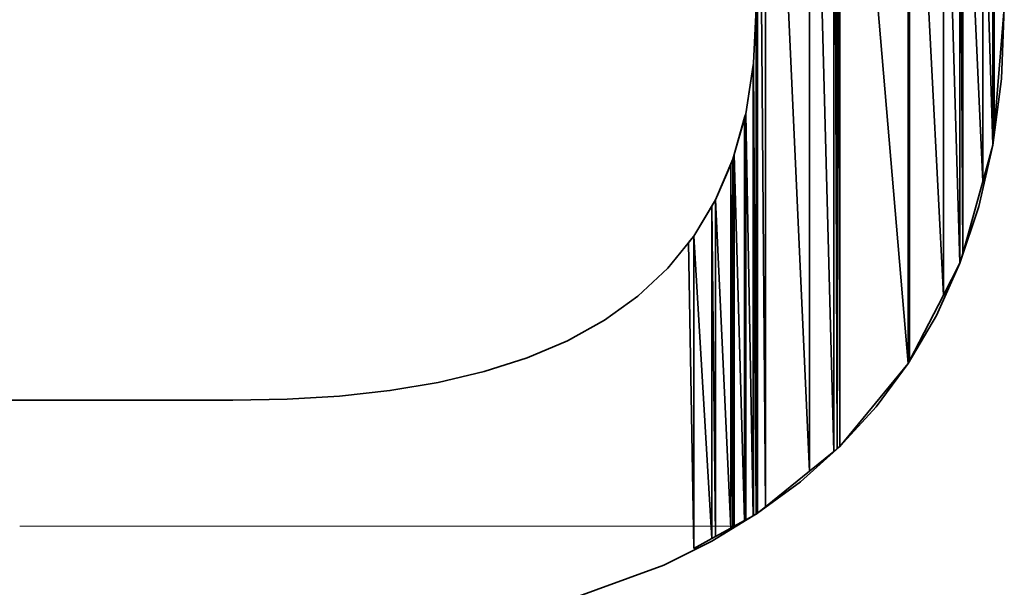
# Model space of a CAD drawing. Units: millimetres. Extents: x 59 to 11996, y 24 to 8424.
# Drawn here: x 8891 to 8899, y 385 to 389 of the extents above; entities that cross this region are included whole.
import ezdxf

# ---------------------------------------------------------------- set-up
doc = ezdxf.new("R2010")
doc.units = ezdxf.units.MM
doc.header["$MEASUREMENT"] = 0
doc.layers.add('(1) Shape lines', color=7, linetype='Continuous', lineweight=35)
doc.layers.add('(9) Sheet', color=7, linetype='Continuous', lineweight=35)

# ---------------------------------------------------------------- blocks, each defined once
blk = doc.blocks.new('HATCH_1677_d38db195-c7b7-4c1a-a140-3fb48f1c6b3b')
at = {"layer": '(1) Shape lines', "color": 0, "lineweight": 9}
blk.add_line((8891.7332, 385), (8891.1196, 385), dxfattribs=at)
blk = doc.blocks.new('HATCH_1678_a21c35ee-95c8-4b8f-af64-1d54614c92ed')
at = {"layer": '(1) Shape lines', "color": 0, "lineweight": 9}
blk.add_line((8892.2271, 385), (8891.7332, 385), dxfattribs=at)
blk = doc.blocks.new('HATCH_1685_3294f630-41e6-4e2b-8d3c-808a6105240d')
at = {"layer": '(1) Shape lines', "color": 0, "lineweight": 9}
blk.add_line((8892.3459, 385), (8892.2271, 385), dxfattribs=at)
blk = doc.blocks.new('HATCH_1686_71168b4c-6331-496f-aad6-b120c36bce24')
at = {"layer": '(1) Shape lines', "color": 0, "lineweight": 9}
blk.add_line((8892.4875, 385), (8892.3459, 385), dxfattribs=at)
blk = doc.blocks.new('HATCH_1693_3f60b948-e1b9-4b4e-bec8-8b640a61ee7d')
at = {"layer": '(1) Shape lines', "color": 0, "lineweight": 9}
blk.add_line((8892.6157, 385), (8892.4875, 385), dxfattribs=at)
blk = doc.blocks.new('HATCH_1694_21be598e-3168-4a09-bdde-1ff530e2787e')
at = {"layer": '(1) Shape lines', "color": 0, "lineweight": 9}
blk.add_line((8892.8348, 385), (8892.6157, 385), dxfattribs=at)
blk = doc.blocks.new('HATCH_1701_8249f23b-bbac-4abf-8e20-4c90a57abedb')
at = {"layer": '(1) Shape lines', "color": 0, "lineweight": 9}
blk.add_line((8892.9641, 385), (8892.8348, 385), dxfattribs=at)
blk = doc.blocks.new('HATCH_1702_56ce4502-6c0c-4f9c-8706-c4934fc3fcf8')
at = {"layer": '(1) Shape lines', "color": 0, "lineweight": 9}
blk.add_line((8893.2689, 385), (8892.9641, 385), dxfattribs=at)
blk = doc.blocks.new('HATCH_1709_87c89d75-bad4-488c-9640-4c2d8f0c1592')
at = {"layer": '(1) Shape lines', "color": 0, "lineweight": 9}
blk.add_line((8893.3635, 385), (8893.2689, 385), dxfattribs=at)
blk = doc.blocks.new('HATCH_1710_32334146-af40-4e11-b69b-48ba6ffd8ae3')
at = {"layer": '(1) Shape lines', "color": 0, "lineweight": 9}
blk.add_line((8893.6333, 385), (8893.3635, 385), dxfattribs=at)
blk = doc.blocks.new('HATCH_1717_7f5b1ce8-c2f9-4253-9d55-7a2522df28be')
at = {"layer": '(1) Shape lines', "color": 0, "lineweight": 9}
blk.add_line((8893.6486, 385), (8893.6333, 385), dxfattribs=at)
blk = doc.blocks.new('HATCH_1718_5ced4d32-2a00-4068-8691-30abc25a0005')
at = {"layer": '(1) Shape lines', "color": 0, "lineweight": 9}
blk.add_line((8893.6929, 385), (8893.6486, 385), dxfattribs=at)
blk = doc.blocks.new('HATCH_1725_d07951c1-e527-46d3-bc2d-df1360e3ce37')
at = {"layer": '(1) Shape lines', "color": 0, "lineweight": 9}
blk.add_line((8893.7325, 385), (8893.6929, 385), dxfattribs=at)
blk = doc.blocks.new('HATCH_1726_ca5e354e-511d-426a-a8c8-3c8014e6ce50')
at = {"layer": '(1) Shape lines', "color": 0, "lineweight": 9}
blk.add_line((8893.8563, 385), (8893.7325, 385), dxfattribs=at)
blk = doc.blocks.new('HATCH_1733_7da1943f-1dea-4927-85c2-7a63753dd5df')
at = {"layer": '(1) Shape lines', "color": 0, "lineweight": 9}
blk.add_line((8893.9076, 385), (8893.8563, 385), dxfattribs=at)
blk = doc.blocks.new('HATCH_1734_e6b09675-a687-4bc0-b885-5599c1042cf9')
at = {"layer": '(1) Shape lines', "color": 0, "lineweight": 9}
blk.add_line((8894.0812, 385), (8893.9076, 385), dxfattribs=at)
blk = doc.blocks.new('HATCH_1741_e222b7f1-26ed-4b10-9aac-41794b146f50')
at = {"layer": '(1) Shape lines', "color": 0, "lineweight": 9}
blk.add_line((8894.1487, 385), (8894.0812, 385), dxfattribs=at)
blk = doc.blocks.new('HATCH_1742_dc99d621-b2d8-4cec-b30f-b07a95544a84')
at = {"layer": '(1) Shape lines', "color": 0, "lineweight": 9}
blk.add_line((8894.4002, 385), (8894.1487, 385), dxfattribs=at)
blk = doc.blocks.new('HATCH_1749_d5be006e-f5fe-4b6c-8da4-d4a4fefd79a0')
at = {"layer": '(1) Shape lines', "color": 0, "lineweight": 9}
blk.add_line((8894.4188, 385), (8894.4002, 385), dxfattribs=at)
blk = doc.blocks.new('HATCH_1750_a415f30e-6ee3-4f55-b0ed-e33c863311f7')
at = {"layer": '(1) Shape lines', "color": 0, "lineweight": 9}
blk.add_line((8894.4877, 385), (8894.4188, 385), dxfattribs=at)
blk = doc.blocks.new('HATCH_1757_daa2d59c-fecc-4071-b85e-b99817d7a75f')
at = {"layer": '(1) Shape lines', "color": 0, "lineweight": 9}
blk.add_line((8894.5082, 385), (8894.4877, 385), dxfattribs=at)
blk = doc.blocks.new('HATCH_1758_61d681a4-ed6e-4401-8340-f1512d3a671b')
at = {"layer": '(1) Shape lines', "color": 0, "lineweight": 9}
blk.add_line((8894.5856, 385), (8894.5082, 385), dxfattribs=at)
blk = doc.blocks.new('HATCH_1767_94a2ad5f-18f5-4d9a-ac8f-9c50f8061243')
at = {"layer": '(1) Shape lines', "color": 0, "lineweight": 9}
blk.add_line((8894.6397, 385), (8894.5856, 385), dxfattribs=at)
blk = doc.blocks.new('HATCH_1768_8d53de04-15e5-427a-96cd-8d5711ab219e')
at = {"layer": '(1) Shape lines', "color": 0, "lineweight": 9}
blk.add_line((8894.676, 385), (8894.6397, 385), dxfattribs=at)
blk = doc.blocks.new('HATCH_1777_aa474794-97f7-41b5-b90e-7255cb4d0f7e')
at = {"layer": '(1) Shape lines', "color": 0, "lineweight": 9}
blk.add_line((8894.9526, 385), (8894.676, 385), dxfattribs=at)
blk = doc.blocks.new('HATCH_1778_c7ede71c-1eeb-4dfa-88c9-b0a2754a2d25')
at = {"layer": '(1) Shape lines', "color": 0, "lineweight": 9}
blk.add_line((8895.1124, 385), (8894.9526, 385), dxfattribs=at)
blk = doc.blocks.new('HATCH_1787_2d02d901-d501-4436-ac62-819a3ba149fe')
at = {"layer": '(1) Shape lines', "color": 0, "lineweight": 9}
blk.add_line((8895.1607, 385), (8895.1124, 385), dxfattribs=at)
blk = doc.blocks.new('HATCH_1788_1a9c5d1c-9c69-4514-8949-fa7b7021ab88')
at = {"layer": '(1) Shape lines', "color": 0, "lineweight": 9}
blk.add_line((8895.1855, 385), (8895.1607, 385), dxfattribs=at)
blk = doc.blocks.new('HATCH_1797_56e8eaec-79ce-460f-92d3-cbc7da510f35')
at = {"layer": '(1) Shape lines', "color": 0, "lineweight": 9}
blk.add_line((8895.1975, 385), (8895.1855, 385), dxfattribs=at)
blk = doc.blocks.new('HATCH_1798_6c00e9c5-53d3-44b7-8c60-86ab33101218')
at = {"layer": '(1) Shape lines', "color": 0, "lineweight": 9}
blk.add_line((8895.2035, 385), (8895.1975, 385), dxfattribs=at)
blk = doc.blocks.new('HATCH_1807_9c1d1659-8e2c-4ff9-979d-093931687e93')
at = {"layer": '(1) Shape lines', "color": 0, "lineweight": 9}
blk.add_line((8895.3872, 385), (8895.2035, 385), dxfattribs=at)
blk = doc.blocks.new('HATCH_1808_7c41d973-db89-4e36-abc0-d84851613c79')
at = {"layer": '(1) Shape lines', "color": 0, "lineweight": 9}
blk.add_line((8895.4709, 385), (8895.3872, 385), dxfattribs=at)
blk = doc.blocks.new('HATCH_1817_c5c4c476-f88f-4cf4-9309-ae6e454c67fc')
at = {"layer": '(1) Shape lines', "color": 0, "lineweight": 9}
blk.add_line((8895.5107, 385), (8895.4709, 385), dxfattribs=at)
blk = doc.blocks.new('HATCH_1818_2a19922d-ceb8-4457-8b0d-4ed05a72a877')
at = {"layer": '(1) Shape lines', "color": 0, "lineweight": 9}
blk.add_line((8895.5269, 385), (8895.5107, 385), dxfattribs=at)
blk = doc.blocks.new('HATCH_1827_eafa5a0b-120b-4ab1-8136-a34257f39460')
at = {"layer": '(1) Shape lines', "color": 0, "lineweight": 9}
blk.add_line((8895.6006, 385), (8895.5269, 385), dxfattribs=at)
blk = doc.blocks.new('HATCH_1828_3cb23042-f471-49a6-9019-541c4292b236')
at = {"layer": '(1) Shape lines', "color": 0, "lineweight": 9}
blk.add_line((8895.6283, 385), (8895.6006, 385), dxfattribs=at)
blk = doc.blocks.new('HATCH_1837_49ec978b-6b1c-48cd-95c7-1143d8ae3dcc')
at = {"layer": '(1) Shape lines', "color": 0, "lineweight": 9}
blk.add_line((8895.7171, 385), (8895.6283, 385), dxfattribs=at)
blk = doc.blocks.new('HATCH_1838_95f9155a-734f-4bb4-9aa3-33979fdd84bc')
at = {"layer": '(1) Shape lines', "color": 0, "lineweight": 9}
blk.add_line((8895.7468, 385), (8895.7171, 385), dxfattribs=at)
blk = doc.blocks.new('HATCH_1847_237273d8-f828-4412-abf6-585a61d5200f')
at = {"layer": '(1) Shape lines', "color": 0, "lineweight": 9}
blk.add_line((8895.8065, 385), (8895.7468, 385), dxfattribs=at)
blk = doc.blocks.new('HATCH_1848_d9193ba4-13df-43b9-9a74-e28b61430d13')
at = {"layer": '(1) Shape lines', "color": 0, "lineweight": 9}
blk.add_line((8895.8245, 385), (8895.8065, 385), dxfattribs=at)
blk = doc.blocks.new('HATCH_1857_063d2019-3bb1-4ea0-835b-69ba3a7d3b89')
at = {"layer": '(1) Shape lines', "color": 0, "lineweight": 9}
blk.add_line((8895.8631, 385), (8895.8245, 385), dxfattribs=at)
blk = doc.blocks.new('HATCH_1858_f3581f03-0bf6-40d0-852e-c9684e9b5a63')
at = {"layer": '(1) Shape lines', "color": 0, "lineweight": 9}
blk.add_line((8895.8741, 385), (8895.8631, 385), dxfattribs=at)
blk = doc.blocks.new('HATCH_1867_d1a35b51-8b4a-475a-9a4d-de9123045917')
at = {"layer": '(1) Shape lines', "color": 0, "lineweight": 9}
blk.add_line((8895.9974, 385), (8895.8741, 385), dxfattribs=at)
blk = doc.blocks.new('HATCH_1868_d91db1bf-dce7-422a-9bd9-f03ff0bb665a')
at = {"layer": '(1) Shape lines', "color": 0, "lineweight": 9}
blk.add_line((8896.0276, 385), (8895.9974, 385), dxfattribs=at)
blk = doc.blocks.new('HATCH_1877_cc21c18d-f1d9-4a37-8966-6ad2e5cb6f99')
at = {"layer": '(1) Shape lines', "color": 0, "lineweight": 9}
blk.add_line((8896.0827, 385), (8896.0276, 385), dxfattribs=at)
blk = doc.blocks.new('HATCH_1878_101e0d3c-2091-4dd5-94ba-2e107b005659')
at = {"layer": '(1) Shape lines', "color": 0, "lineweight": 9}
blk.add_line((8896.0946, 385), (8896.0827, 385), dxfattribs=at)
blk = doc.blocks.new('HATCH_1887_db92abf5-35eb-409d-a97b-4b8373b58128')
at = {"layer": '(1) Shape lines', "color": 0, "lineweight": 9}
blk.add_line((8896.2528, 385), (8896.0946, 385), dxfattribs=at)
blk = doc.blocks.new('HATCH_1888_9fad2b5c-647e-41fc-a5f1-5eb8cd13b8b3')
at = {"layer": '(1) Shape lines', "color": 0, "lineweight": 9}
blk.add_line((8896.2803, 385), (8896.2528, 385), dxfattribs=at)
blk = doc.blocks.new('HATCH_1897_740368c8-5c87-4fe0-9f19-973081797fc5')
at = {"layer": '(1) Shape lines', "color": 0, "lineweight": 9}
blk.add_line((8896.2985, 385), (8896.2803, 385), dxfattribs=at)
blk = doc.blocks.new('HATCH_1898_69d1ce46-5c19-4f1c-85e5-3262495369e9')
at = {"layer": '(1) Shape lines', "color": 0, "lineweight": 9}
blk.add_line((8896.3014, 385), (8896.2985, 385), dxfattribs=at)
blk = doc.blocks.new('HATCH_1907_29cb1e13-63b8-4262-868a-afa05fc35e69')
at = {"layer": '(1) Shape lines', "color": 0, "lineweight": 9}
blk.add_line((8896.3308, 385), (8896.3014, 385), dxfattribs=at)
blk = doc.blocks.new('HATCH_1908_26dbd0a2-8034-4156-a0cc-8e4845872674')
at = {"layer": '(1) Shape lines', "color": 0, "lineweight": 9}
blk.add_line((8896.335, 385), (8896.3308, 385), dxfattribs=at)
blk = doc.blocks.new('HATCH_1917_60c39769-4014-4800-b08e-f860eacec1d4')
at = {"layer": '(1) Shape lines', "color": 0, "lineweight": 9}
blk.add_line((8896.4555, 385), (8896.335, 385), dxfattribs=at)
blk = doc.blocks.new('HATCH_1918_da8b7218-b958-43ca-85e9-a75eee58bc16')
at = {"layer": '(1) Shape lines', "color": 0, "lineweight": 9}
blk.add_line((8896.4683, 385), (8896.4555, 385), dxfattribs=at)
blk = doc.blocks.new('HATCH_1927_c1ebda50-f741-4fa7-a52d-66f5ce91f4ca')
at = {"layer": '(1) Shape lines', "color": 0, "lineweight": 9}
blk.add_line((8896.4993, 385), (8896.4683, 385), dxfattribs=at)
blk = doc.blocks.new('HATCH_1928_2c5617b8-e7b4-4076-8ec5-a66db72dc070')
at = {"layer": '(1) Shape lines', "color": 0, "lineweight": 9}
blk.add_line((8896.5021, 385), (8896.4993, 385), dxfattribs=at)
blk = doc.blocks.new('HATCH_1937_81780eba-1ba4-435e-ba3e-7bd62dc7d653')
at = {"layer": '(1) Shape lines', "color": 0, "lineweight": 9}
blk.add_line((8896.5408, 385), (8896.5021, 385), dxfattribs=at)
blk = doc.blocks.new('HATCH_1938_22af57f5-ba46-46b2-a62a-36e31dfb635e')
at = {"layer": '(1) Shape lines', "color": 0, "lineweight": 9}
blk.add_line((8896.5439, 385), (8896.5408, 385), dxfattribs=at)
blk = doc.blocks.new('HATCH_1947_a1165bf3-b2bc-4fc4-9ae3-7ef0d75c0875')
at = {"layer": '(1) Shape lines', "color": 0, "lineweight": 9}
blk.add_line((8896.684, 385), (8896.5439, 385), dxfattribs=at)
blk = doc.blocks.new('HATCH_1948_7aeb85a0-fe18-465a-bdc1-296369292638')
at = {"layer": '(1) Shape lines', "color": 0, "lineweight": 9}
blk.add_line((8896.69, 385), (8896.684, 385), dxfattribs=at)
blk = doc.blocks.new('HATCH_1957_8c6d1c79-e0bf-47ee-bb6c-c80c232fb072')
at = {"layer": '(1) Shape lines', "color": 0, "lineweight": 9}
blk.add_line((8896.7183, 385), (8896.69, 385), dxfattribs=at)
blk = doc.blocks.new('HATCH_1958_ef9e0213-3886-4d6a-bf0f-2418e353e448')
at = {"layer": '(1) Shape lines', "color": 0, "lineweight": 9}
blk.add_line((8896.7192, 385), (8896.7183, 385), dxfattribs=at)
blk = doc.blocks.new('HATCH_1967_9441f505-5fbc-4f4f-8b3b-727a398b5bb2')
at = {"layer": '(1) Shape lines', "color": 0, "lineweight": 9}
blk.add_line((8896.8404, 385), (8896.7192, 385), dxfattribs=at)
blk = doc.blocks.new('HATCH_1968_71d95f62-8529-4b18-8a74-6f8877742978')
at = {"layer": '(1) Shape lines', "color": 0, "lineweight": 9}
blk.add_line((8896.8412, 385), (8896.8404, 385), dxfattribs=at)
blk = doc.blocks.new('HATCH_1977_562df2a6-8931-4d4d-a58d-72d852084b24')
at = {"layer": '(1) Shape lines', "color": 0, "lineweight": 9}
blk.add_line((8896.8589, 385), (8896.8412, 385), dxfattribs=at)
blk = doc.blocks.new('HATCH_1978_fe26f820-099b-4103-8f4f-77a5e5696643')
at = {"layer": '(1) Shape lines', "color": 0, "lineweight": 9}
blk.add_line((8896.8589, 385), (8896.8589, 385), dxfattribs=at)
blk = doc.blocks.new('HATCH_1987_88374566-6092-4525-99f0-dc62e332fc49')
at = {"layer": '(1) Shape lines', "color": 0, "lineweight": 9}
blk.add_line((8896.8697, 385), (8896.8589, 385), dxfattribs=at)
blk = doc.blocks.new('HATCH_1997_34cb39f9-8b82-4884-bfd9-6dcef079a06d')
at = {"layer": '(1) Shape lines', "color": 0, "lineweight": 9}
blk.add_line((8896.8701, 385), (8896.8697, 385), dxfattribs=at)
blk = doc.blocks.new('GROUP_0_7d62564e-044f-4d8d-9a4c-a0685df53fba')
at = {"layer": '(9) Sheet', "color": 7, "linetype": 'Continuous', "lineweight": 35, "ltscale": 20}
for points in [[(8895.4709, 384.383), (8896.3014, 384.6865), (8896.69, 384.8803), (8897.0576, 385.1033), (8897.4018, 385.3567), (8897.72, 385.6414), (8898.01, 385.9584), (8898.2692, 386.3088), (8898.4953, 386.6935), (8898.6856, 387.1135), (8898.838, 387.5699), (8898.9498, 388.0636), (8899.0187, 388.5957), (8899.0422, 389.1671)], [(8897.0454, 389.1671), (8897.024, 388.7207), (8896.9612, 388.3156), (8896.8589, 387.95), (8896.7192, 387.6223), (8896.5439, 387.3306), (8896.335, 387.0732), (8896.0946, 386.8486), (8895.8245, 386.6548), (8895.5269, 386.4903), (8895.2035, 386.3533), (8894.8565, 386.2421), (8894.4877, 386.155), (8894.0992, 386.0902), (8893.6929, 386.046), (8893.2708, 386.0208), (8892.8348, 386.0128), (8888.4216, 386.0128)]]:
    blk.add_lwpolyline(points, dxfattribs=at)
at = {"layer": '(9) Sheet', "color": 154, "linetype": 'Continuous', "lineweight": 35, "ltscale": 20}
for points in [[(8897.0454, 385.0966), (8897.0454, 393.2623), (8897.0576, 385.1033)], [(8897.0576, 385.1033), (8897.0454, 393.2623), (8897.0576, 393.2539)], [(8897.0576, 385.1033), (8897.0576, 393.2539), (8897.1213, 385.1551)], [(8897.1213, 385.1551), (8897.0576, 393.2539), (8897.1213, 393.2101)], [(8897.1213, 385.1551), (8897.1213, 393.2101), (8897.4747, 385.4421)], [(8897.4747, 385.4421), (8897.1213, 393.2101), (8897.4747, 392.9672)], [(8897.4747, 385.4421), (8897.4747, 392.9672), (8897.6694, 385.6002)], [(8897.6694, 385.6002), (8897.4747, 392.9672), (8897.6694, 392.8333)], [(8897.6694, 385.6002), (8897.6694, 392.8333), (8897.6981, 385.6236)], [(8897.6981, 385.6236), (8897.6694, 392.8333), (8897.6981, 392.8004)], [(8897.6981, 385.6236), (8897.6981, 392.8004), (8897.72, 385.6414)], [(8897.72, 385.6414), (8897.6981, 392.8004), (8897.72, 392.7752)], [(8897.72, 385.6414), (8897.72, 392.7752), (8898.2692, 386.3088)], [(8898.2692, 386.3088), (8897.72, 392.7752), (8898.2692, 392.1458)], [(8898.2692, 386.3088), (8898.2692, 392.1458), (8898.2799, 386.3294)], [(8898.2799, 386.3294), (8898.2692, 392.1458), (8898.2799, 392.1335)], [(8898.2799, 386.3294), (8898.2799, 392.1335), (8898.5523, 386.8557)], [(8898.5523, 386.8557), (8898.2799, 392.1335), (8898.5523, 391.5948)], [(8898.5523, 386.8557), (8898.5523, 391.5948), (8898.6856, 387.1135)], [(8898.6856, 387.1135), (8898.5523, 391.5948), (8898.6856, 391.3309)], [(8898.6856, 387.1135), (8898.6856, 391.3309), (8898.7078, 387.1932)], [(8898.7078, 387.1932), (8898.6856, 391.3309), (8898.7078, 391.2871)], [(8898.7078, 387.1932), (8898.7078, 391.2871), (8898.8681, 387.7698)], [(8898.8681, 387.7698), (8898.7078, 391.2871), (8898.8681, 390.657)], [(8898.8681, 387.7698), (8898.8681, 390.657), (8898.9498, 388.0636)], [(8898.9498, 388.0636), (8898.8681, 390.657), (8898.9498, 390.3361)], [(8898.9498, 388.0636), (8898.9498, 390.3361), (8898.9597, 388.1817)], [(8898.9597, 388.1817), (8898.9498, 390.3361), (8898.9597, 390.2972)], [(8898.9597, 388.1817), (8898.9597, 390.2972), (8899.0422, 389.1671)], [(8897.0454, 385.0966), (8897.024, 388.7207), (8897.0454, 389.1671)], [(8897.0217, 385.0836), (8896.9612, 388.3156), (8897.0217, 388.706)], [(8897.024, 385.0848), (8897.0217, 388.706), (8897.024, 388.7207)], [(8897.0217, 385.0836), (8897.0217, 388.706), (8897.024, 385.0848)], [(8897.024, 385.0848), (8897.024, 388.7207), (8897.0454, 385.0966)], [(8896.9612, 385.0502), (8896.9527, 388.2852), (8896.9612, 388.3156)], [(8896.9612, 385.0502), (8896.9612, 388.3156), (8897.0217, 385.0836)], [(8896.9527, 385.0455), (8896.8697, 387.9883), (8896.9527, 388.2852)], [(8896.9527, 385.0455), (8896.9527, 388.2852), (8896.9612, 385.0502)], [(8896.8697, 384.9997), (8896.8589, 387.95), (8896.8697, 387.9883)], [(8896.8697, 384.9997), (8896.8697, 387.9883), (8896.9527, 385.0455)], [(8896.8412, 384.984), (8896.7192, 387.6223), (8896.8412, 387.9084)], [(8896.8589, 384.9938), (8896.8412, 387.9084), (8896.8589, 387.95)], [(8896.8412, 384.984), (8896.8412, 387.9084), (8896.8589, 384.9938)], [(8896.8589, 384.9938), (8896.8589, 387.95), (8896.8697, 384.9997)], [(8896.7192, 384.9168), (8896.69, 387.5737), (8896.7192, 387.6223)], [(8896.7192, 384.9168), (8896.7192, 387.6223), (8896.8412, 384.984)], [(8896.69, 384.9007), (8896.5439, 387.3306), (8896.69, 387.5737)], [(8896.69, 384.9007), (8896.69, 387.5737), (8896.7192, 384.9168)], [(8896.5439, 384.8202), (8896.5021, 387.2791), (8896.5439, 387.3306)], [(8896.5439, 384.8202), (8896.5439, 387.3306), (8896.69, 384.9007)]]:
    blk.add_lwpolyline(points, close=True, dxfattribs=at)
at = {"layer": '(1) Shape lines', "color": 154, "linetype": 'ByBlock'}
for name in ['HATCH_1677_d38db195-c7b7-4c1a-a140-3fb48f1c6b3b', 'HATCH_1678_a21c35ee-95c8-4b8f-af64-1d54614c92ed', 'HATCH_1685_3294f630-41e6-4e2b-8d3c-808a6105240d', 'HATCH_1686_71168b4c-6331-496f-aad6-b120c36bce24', 'HATCH_1693_3f60b948-e1b9-4b4e-bec8-8b640a61ee7d', 'HATCH_1694_21be598e-3168-4a09-bdde-1ff530e2787e', 'HATCH_1701_8249f23b-bbac-4abf-8e20-4c90a57abedb', 'HATCH_1702_56ce4502-6c0c-4f9c-8706-c4934fc3fcf8', 'HATCH_1709_87c89d75-bad4-488c-9640-4c2d8f0c1592', 'HATCH_1710_32334146-af40-4e11-b69b-48ba6ffd8ae3', 'HATCH_1717_7f5b1ce8-c2f9-4253-9d55-7a2522df28be', 'HATCH_1718_5ced4d32-2a00-4068-8691-30abc25a0005', 'HATCH_1725_d07951c1-e527-46d3-bc2d-df1360e3ce37', 'HATCH_1726_ca5e354e-511d-426a-a8c8-3c8014e6ce50', 'HATCH_1733_7da1943f-1dea-4927-85c2-7a63753dd5df', 'HATCH_1734_e6b09675-a687-4bc0-b885-5599c1042cf9', 'HATCH_1741_e222b7f1-26ed-4b10-9aac-41794b146f50', 'HATCH_1742_dc99d621-b2d8-4cec-b30f-b07a95544a84', 'HATCH_1749_d5be006e-f5fe-4b6c-8da4-d4a4fefd79a0', 'HATCH_1750_a415f30e-6ee3-4f55-b0ed-e33c863311f7', 'HATCH_1757_daa2d59c-fecc-4071-b85e-b99817d7a75f', 'HATCH_1758_61d681a4-ed6e-4401-8340-f1512d3a671b', 'HATCH_1767_94a2ad5f-18f5-4d9a-ac8f-9c50f8061243', 'HATCH_1768_8d53de04-15e5-427a-96cd-8d5711ab219e', 'HATCH_1777_aa474794-97f7-41b5-b90e-7255cb4d0f7e', 'HATCH_1778_c7ede71c-1eeb-4dfa-88c9-b0a2754a2d25', 'HATCH_1787_2d02d901-d501-4436-ac62-819a3ba149fe', 'HATCH_1788_1a9c5d1c-9c69-4514-8949-fa7b7021ab88', 'HATCH_1797_56e8eaec-79ce-460f-92d3-cbc7da510f35', 'HATCH_1798_6c00e9c5-53d3-44b7-8c60-86ab33101218', 'HATCH_1807_9c1d1659-8e2c-4ff9-979d-093931687e93', 'HATCH_1808_7c41d973-db89-4e36-abc0-d84851613c79', 'HATCH_1817_c5c4c476-f88f-4cf4-9309-ae6e454c67fc', 'HATCH_1818_2a19922d-ceb8-4457-8b0d-4ed05a72a877', 'HATCH_1827_eafa5a0b-120b-4ab1-8136-a34257f39460', 'HATCH_1828_3cb23042-f471-49a6-9019-541c4292b236', 'HATCH_1837_49ec978b-6b1c-48cd-95c7-1143d8ae3dcc', 'HATCH_1838_95f9155a-734f-4bb4-9aa3-33979fdd84bc', 'HATCH_1847_237273d8-f828-4412-abf6-585a61d5200f', 'HATCH_1848_d9193ba4-13df-43b9-9a74-e28b61430d13', 'HATCH_1857_063d2019-3bb1-4ea0-835b-69ba3a7d3b89', 'HATCH_1858_f3581f03-0bf6-40d0-852e-c9684e9b5a63', 'HATCH_1867_d1a35b51-8b4a-475a-9a4d-de9123045917', 'HATCH_1868_d91db1bf-dce7-422a-9bd9-f03ff0bb665a', 'HATCH_1877_cc21c18d-f1d9-4a37-8966-6ad2e5cb6f99', 'HATCH_1878_101e0d3c-2091-4dd5-94ba-2e107b005659', 'HATCH_1887_db92abf5-35eb-409d-a97b-4b8373b58128', 'HATCH_1888_9fad2b5c-647e-41fc-a5f1-5eb8cd13b8b3', 'HATCH_1897_740368c8-5c87-4fe0-9f19-973081797fc5', 'HATCH_1898_69d1ce46-5c19-4f1c-85e5-3262495369e9', 'HATCH_1907_29cb1e13-63b8-4262-868a-afa05fc35e69', 'HATCH_1908_26dbd0a2-8034-4156-a0cc-8e4845872674', 'HATCH_1917_60c39769-4014-4800-b08e-f860eacec1d4', 'HATCH_1918_da8b7218-b958-43ca-85e9-a75eee58bc16', 'HATCH_1927_c1ebda50-f741-4fa7-a52d-66f5ce91f4ca', 'HATCH_1928_2c5617b8-e7b4-4076-8ec5-a66db72dc070', 'HATCH_1937_81780eba-1ba4-435e-ba3e-7bd62dc7d653', 'HATCH_1938_22af57f5-ba46-46b2-a62a-36e31dfb635e', 'HATCH_1947_a1165bf3-b2bc-4fc4-9ae3-7ef0d75c0875', 'HATCH_1948_7aeb85a0-fe18-465a-bdc1-296369292638', 'HATCH_1957_8c6d1c79-e0bf-47ee-bb6c-c80c232fb072', 'HATCH_1958_ef9e0213-3886-4d6a-bf0f-2418e353e448', 'HATCH_1967_9441f505-5fbc-4f4f-8b3b-727a398b5bb2', 'HATCH_1968_71d95f62-8529-4b18-8a74-6f8877742978', 'HATCH_1977_562df2a6-8931-4d4d-a58d-72d852084b24', 'HATCH_1978_fe26f820-099b-4103-8f4f-77a5e5696643', 'HATCH_1987_88374566-6092-4525-99f0-dc62e332fc49', 'HATCH_1997_34cb39f9-8b82-4884-bfd9-6dcef079a06d']:
    blk.add_blockref(name, (0, 0), dxfattribs=at)

msp = doc.modelspace()

# ---------------------------------------------------------------- block references
at = {"color": 7, "linetype": 'ByBlock'}
msp.add_blockref('GROUP_0_7d62564e-044f-4d8d-9a4c-a0685df53fba', (0, 0), dxfattribs=at)

doc.saveas('drawing.dxf')
